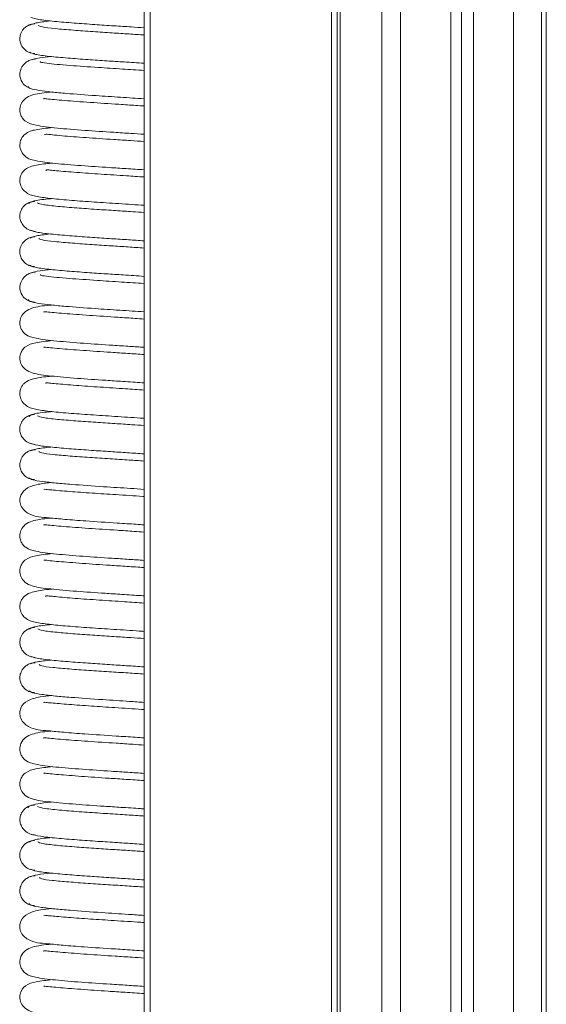
# Model space of a CAD drawing. Units: millimetres. Extents: x 13 to 1291, y 4 to 1722.
# Drawn here: x 159 to 172, y 1362 to 1386 of the extents above; entities that cross this region are included whole.
import ezdxf

# ---------------------------------------------------------------- set-up
doc = ezdxf.new("R2010")
doc.units = ezdxf.units.MM

msp = doc.modelspace()

# ---------------------------------------------------------------- linework, layer by layer
at = {"color": 7, "linetype": 'Continuous', "lineweight": 15}
for p, q in [((162.4604, 536.1661), (162.4604, 1661.1661)), ((162.6104, 1661.1661), (162.6104, 536.1661)), ((167.0932, 536.1661), (167.0932, 1661.1661)), ((167.2395, 1661.1661), (167.2395, 536.1661)), ((167.3104, 536.1661), (167.3104, 1661.1661)), ((168.3442, 1661.1661), (168.3442, 531.9161)), ((168.8038, 1661.1661), (168.8038, 531.9161)), ((170.0516, 1661.1661), (170.0516, 531.9161)), ((170.3104, 531.9161), (170.3104, 1661.1661)), ((170.6104, 1661.1661), (170.6104, 531.9161)), ((171.5977, 531.9161), (171.5977, 1661.1661)), ((172.2924, 531.9161), (172.2924, 1661.1661)), ((172.4104, 531.9161), (172.4104, 1661.1661))]:
    msp.add_line(p, q, dxfattribs=at)
for points, knots in [([(159.6599, 1386.1206), (159.707, 1386.103), (159.7968, 1386.0694), (160.2087, 1386.0222), (160.6948, 1385.9808), (161.2127, 1385.944), (161.6947, 1385.9121), (162.1173, 1385.8852), (162.3548, 1385.8688), (162.4604, 1385.8615)], [0, 0, 0, 0, 0.1975032, 0.3761925, 0.5370869, 0.679514, 0.8048648, 0.913258, 1, 1, 1, 1]), ([(159.7551, 1385.9616), (159.7177, 1385.9575), (159.645, 1385.9493), (159.551, 1385.9011), (159.4799, 1385.8391), (159.4191, 1385.7534), (159.3853, 1385.6494), (159.3843, 1385.5442), (159.4161, 1385.4319), (159.4924, 1385.3252), (159.6103, 1385.2431), (159.706, 1385.2298), (159.7533, 1385.2233)], [0, 0, 0, 0, 0.08948929, 0.17423287, 0.25222202, 0.32278404, 0.44290778, 0.54483363, 0.65148291, 0.76589185, 0.88431085, 1, 1, 1, 1]), ([(160.1568, 1386.0315), (160.1554, 1386.0314), (159.9812, 1386.0154), (159.7458, 1385.9814), (159.6744, 1385.9463), (159.637, 1385.9279)], [0, 0, 0, 0, 0.0037421, 0.4775874, 1, 1, 1, 1]), ([(162.4604, 1385.684), (162.3376, 1385.6924), (162.0808, 1385.71), (161.6466, 1385.7378), (161.171, 1385.7694), (160.6782, 1385.8045), (160.2295, 1385.8431), (159.8947, 1385.8838), (159.8621, 1385.9105), (159.8455, 1385.9242)], [0, 0, 0, 0, 0.09948063, 0.20804953, 0.33417837, 0.47816249, 0.63872974, 0.81531227, 1, 1, 1, 1]), ([(159.7789, 1385.0914), (159.7397, 1385.0868), (159.6632, 1385.0779), (159.5645, 1385.0286), (159.4893, 1384.9656), (159.4241, 1384.8788), (159.3868, 1384.7745), (159.3823, 1384.6702), (159.4127, 1384.5578), (159.4834, 1384.45), (159.5613, 1384.4058), (159.5984, 1384.3847)], [0, 0, 0, 0, 0.104411, 0.203705, 0.2956299, 0.3793096, 0.5225821, 0.6427584, 0.762793, 0.8871028, 1, 1, 1, 1]), ([(159.6307, 1385.2599), (159.6603, 1385.2412), (159.7167, 1385.2056), (160.0812, 1385.1567), (160.5451, 1385.1138), (161.0425, 1385.0768), (161.52, 1385.0446), (161.9973, 1385.0138), (162.2966, 1384.9937), (162.4604, 1384.9827)], [0, 0, 0, 0, 0.19028, 0.3619471, 0.5157902, 0.6525824, 0.7720876, 0.8752603, 1, 1, 1, 1]), ([(160.1597, 1385.1515), (160.0568, 1385.1405), (159.7933, 1385.1123), (159.7138, 1385.0836), (159.6653, 1385.0661)], [0, 0, 0, 0, 0.3903042, 1, 1, 1, 1]), ([(162.4604, 1384.8054), (162.2819, 1384.8172), (161.9048, 1384.8423), (161.2547, 1384.8845), (160.7, 1384.9234), (160.2847, 1384.958), (160.0308, 1384.9859), (159.8806, 1385.0103), (159.8911, 1385.0243), (159.8952, 1385.0299)], [0, 0, 0, 0, 0.14302281, 0.30219332, 0.50990482, 0.63082368, 0.76289195, 0.90542602, 1, 1, 1, 1]), ([(159.5978, 1384.4075), (159.6046, 1384.3906), (159.6179, 1384.3574), (159.839, 1384.3125), (160.1495, 1384.2726), (160.6135, 1384.2293), (161.1989, 1384.1866), (161.8749, 1384.1427), (162.2671, 1384.1168), (162.4604, 1384.1041)], [0, 0, 0, 0, 0.1454104, 0.2859655, 0.4129967, 0.5268988, 0.7176892, 0.8608367, 1, 1, 1, 1]), ([(160.1677, 1384.2728), (160.1542, 1384.2716), (159.9223, 1384.2504), (159.766, 1384.2282), (159.5318, 1384.1333), (159.4084, 1383.994), (159.3766, 1383.8263), (159.401, 1383.7074), (159.4665, 1383.5964), (159.5818, 1383.502), (159.8035, 1383.4374), (160.2636, 1383.3794), (160.9607, 1383.3235), (161.6033, 1383.2813), (162.109, 1383.2486), (162.3513, 1383.2323), (162.4604, 1383.2249)], [0, 0, 0, 0, 0.0086289, 0.1483133, 0.2068224, 0.2534159, 0.2869231, 0.3132698, 0.3349144, 0.3657848, 0.4702304, 0.6139522, 0.7479997, 0.8726327, 0.9426062, 1, 1, 1, 1]), ([(162.4604, 1383.9263), (162.393, 1383.9309), (162.1912, 1383.9448), (161.7347, 1383.9742), (161.101, 1384.0159), (160.5602, 1384.0553), (160.2277, 1384.0844), (160.055, 1384.0993), (159.9736, 1384.1135), (159.9785, 1384.1001), (159.9792, 1384.098)], [0, 0, 0, 0, 0.0631254, 0.188891, 0.4055053, 0.6350075, 0.7563487, 0.8797007, 0.9815648, 1, 1, 1, 1]), ([(160.2014, 1383.3942), (160.0516, 1383.3758), (159.757, 1383.3396), (159.5734, 1383.2957), (159.4293, 1383.1401), (159.382, 1383.004), (159.3877, 1382.8632), (159.5124, 1382.6326), (159.793, 1382.5617), (160.219, 1382.5045), (160.879, 1382.4504), (161.4973, 1382.4091), (162.0323, 1382.3747), (162.3142, 1382.3559), (162.4604, 1382.3461)], [0, 0, 0, 0, 0.1137429, 0.2236509, 0.2565099, 0.2835055, 0.3130881, 0.3528616, 0.4662248, 0.6051351, 0.7335708, 0.8544652, 0.9244907, 1, 1, 1, 1]), ([(162.4604, 1383.0474), (162.3497, 1383.0549), (162.1026, 1383.0717), (161.6087, 1383.1032), (160.9932, 1383.1453), (160.4014, 1383.1859), (160.0433, 1383.2333), (160.0036, 1383.2224), (159.9932, 1383.2195)], [0, 0, 0, 0, 0.104898, 0.2340431, 0.451798, 0.6775499, 0.9149483, 1, 1, 1, 1]), ([(160.1941, 1382.5146), (160.1379, 1382.509), (159.9168, 1382.4867), (159.7096, 1382.4486), (159.5486, 1382.3837), (159.4658, 1382.3057), (159.4154, 1382.2259), (159.3879, 1382.1373), (159.3832, 1382.0362), (159.4243, 1381.8979), (159.5658, 1381.7443), (159.7797, 1381.6852), (160.1055, 1381.6392), (160.5886, 1381.5938), (161.1468, 1381.5535), (161.7564, 1381.513), (162.2177, 1381.4842), (162.435, 1381.4688), (162.4604, 1381.467)], [0, 0, 0, 0, 0.0377088, 0.1484479, 0.2232327, 0.2468485, 0.2637632, 0.2834569, 0.3061179, 0.3353009, 0.3719381, 0.4647704, 0.571818, 0.6762314, 0.7782763, 0.8802325, 0.9860074, 1, 1, 1, 1]), ([(162.4604, 1382.1685), (162.3158, 1382.1782), (161.9654, 1382.2016), (161.3792, 1382.2393), (160.7744, 1382.2809), (160.348, 1382.3181), (160.1243, 1382.3399), (160.0405, 1382.3479), (160.0331, 1382.3333), (160.0304, 1382.328)], [0, 0, 0, 0, 0.1399882, 0.3391549, 0.5445076, 0.75624, 0.8562261, 0.9477231, 1, 1, 1, 1]), ([(159.7451, 1381.5613), (159.7084, 1381.5573), (159.6371, 1381.5496), (159.5448, 1381.502), (159.4751, 1381.4404), (159.4157, 1381.3549), (159.3834, 1381.2499), (159.3851, 1381.1445), (159.4193, 1381.0324), (159.4988, 1380.9253), (159.6213, 1380.8424), (159.7204, 1380.8283), (159.7697, 1380.8212)], [0, 0, 0, 0, 0.0855465, 0.1664785, 0.24087, 0.3081789, 0.4234709, 0.5239663, 0.6325495, 0.7514126, 0.8762101, 1, 1, 1, 1]), ([(160.178, 1381.6349), (160.1282, 1381.6301), (159.9085, 1381.6085), (159.6661, 1381.5687), (159.6321, 1381.5327), (159.6148, 1381.5143)], [0, 0, 0, 0, 0.125379, 0.5531136, 1, 1, 1, 1]), ([(162.4604, 1381.2891), (162.3672, 1381.2956), (162.1416, 1381.3112), (161.7381, 1381.337), (161.2621, 1381.3684), (160.7631, 1381.4034), (160.2969, 1381.4421), (159.9267, 1381.4841), (159.8595, 1381.5125), (159.8244, 1381.5273)], [0, 0, 0, 0, 0.0785236, 0.1898574, 0.3183535, 0.4646136, 0.6270957, 0.8055476, 1, 1, 1, 1]), ([(160.1527, 1380.7577), (160.152, 1380.7576), (159.9814, 1380.7421), (159.7568, 1380.7085), (159.68, 1380.6746), (159.6397, 1380.6567)], [0, 0, 0, 0, 0.00213579, 0.47565115, 1, 1, 1, 1]), ([(159.6553, 1380.8489), (159.6998, 1380.8315), (159.7846, 1380.7983), (160.1737, 1380.7518), (160.6506, 1380.7104), (161.1532, 1380.6743), (161.6309, 1380.6425), (162.0717, 1380.6142), (162.3326, 1380.5964), (162.4604, 1380.5877)], [0, 0, 0, 0, 0.1933058, 0.3682868, 0.5257904, 0.66659, 0.7900015, 0.8970703, 1, 1, 1, 1]), ([(159.7587, 1380.6888), (159.7209, 1380.6846), (159.6475, 1380.6763), (159.5525, 1380.6279), (159.4806, 1380.5657), (159.4188, 1380.48), (159.3842, 1380.376), (159.3824, 1380.271), (159.4138, 1380.1585), (159.4899, 1380.0517), (159.6075, 1379.9697), (159.7029, 1379.9566), (159.75, 1379.9502)], [0, 0, 0, 0, 0.0905769, 0.1764151, 0.2554637, 0.3269996, 0.4486324, 0.5511321, 0.657148, 0.7700874, 0.8865575, 1, 1, 1, 1]), ([(162.4604, 1380.4101), (162.3297, 1380.4191), (162.0651, 1380.4371), (161.6228, 1380.4656), (161.1506, 1380.4969), (160.6595, 1380.532), (160.2169, 1380.5704), (159.8968, 1380.6098), (159.8683, 1380.6354), (159.8541, 1380.6481)], [0, 0, 0, 0, 0.1061705, 0.21478, 0.3417507, 0.4861569, 0.6468758, 0.8243015, 1, 1, 1, 1]), ([(159.6244, 1379.9893), (159.6527, 1379.9703), (159.7066, 1379.9341), (160.0642, 1379.885), (160.5237, 1379.8417), (161.0217, 1379.8045), (161.4964, 1379.7724), (161.9818, 1379.741), (162.2888, 1379.7204), (162.4604, 1379.7089)], [0, 0, 0, 0, 0.1890516, 0.3602304, 0.5130654, 0.6489451, 0.7681242, 0.8703854, 1, 1, 1, 1]), ([(159.7837, 1379.8186), (159.7444, 1379.814), (159.6677, 1379.805), (159.5686, 1379.7555), (159.4931, 1379.6923), (159.4273, 1379.6053), (159.3893, 1379.5007), (159.3839, 1379.397), (159.4129, 1379.2834), (159.4876, 1379.1755), (159.6042, 1379.0928), (159.6994, 1379.0798), (159.746, 1379.0734)], [0, 0, 0, 0, 0.0915582, 0.1788035, 0.2597829, 0.3337087, 0.4608042, 0.5677802, 0.6741277, 0.7835996, 0.8940014, 1, 1, 1, 1]), ([(160.1623, 1379.8779), (160.0625, 1379.8674), (159.7994, 1379.8399), (159.7212, 1379.8118), (159.6726, 1379.7944)], [0, 0, 0, 0, 0.3792415, 1, 1, 1, 1]), ([(162.4604, 1379.5316), (162.2745, 1379.544), (161.8888, 1379.5696), (161.2349, 1379.6119), (160.6787, 1379.6511), (160.2746, 1379.685), (160.0257, 1379.7123), (159.8803, 1379.7356), (159.8954, 1379.7483), (159.901, 1379.753)], [0, 0, 0, 0, 0.1495909, 0.3103998, 0.518504, 0.6406158, 0.7734575, 0.9159292, 1, 1, 1, 1]), ([(160.1691, 1378.9991), (160.1601, 1378.9982), (159.9309, 1378.9773), (159.7684, 1378.9558), (159.5328, 1378.8601), (159.4097, 1378.7202), (159.3784, 1378.5526), (159.403, 1378.4337), (159.4683, 1378.3231), (159.5819, 1378.2286), (159.7974, 1378.1641), (160.2578, 1378.1064), (160.94, 1378.0511), (161.5815, 1378.0088), (162.0937, 1377.9759), (162.3442, 1377.959), (162.4604, 1377.9512)], [0, 0, 0, 0, 0.00575028, 0.14668365, 0.20543821, 0.2523154, 0.2861872, 0.3129189, 0.33490611, 0.36592495, 0.46954964, 0.61137476, 0.74456814, 0.86877038, 0.93911008, 1, 1, 1, 1]), ([(159.5974, 1379.1366), (159.6004, 1379.1199), (159.6065, 1379.0867), (159.8258, 1379.0412), (160.1344, 1379.0008), (160.5891, 1378.9574), (161.1817, 1378.914), (161.8465, 1378.8705), (162.2782, 1378.8432), (162.4578, 1378.8304), (162.4604, 1378.8302)], [0, 0, 0, 0, 0.1410465, 0.2810965, 0.4082535, 0.5224952, 0.712421, 0.8558998, 0.9979214, 1, 1, 1, 1]), ([(162.4604, 1378.6525), (162.3861, 1378.6576), (162.1765, 1378.672), (161.7129, 1378.7016), (161.0805, 1378.7435), (160.5497, 1378.7825), (160.2225, 1378.8112), (160.0511, 1378.8258), (159.9728, 1378.8397), (159.9783, 1378.8266), (159.9791, 1378.8248)], [0, 0, 0, 0, 0.0695534, 0.196157, 0.4126328, 0.6409957, 0.7612779, 0.8827992, 0.9836719, 1, 1, 1, 1]), ([(160.197, 1378.1207), (160.046, 1378.103), (159.765, 1378.07), (159.5795, 1378.0115), (159.4664, 1377.9164), (159.4021, 1377.8065), (159.3779, 1377.6875), (159.4101, 1377.5183), (159.5361, 1377.3791), (159.7685, 1377.2839), (160.1091, 1377.2451), (160.7738, 1377.1832), (161.4063, 1377.1415), (161.9545, 1377.1055), (162.2814, 1377.0849), (162.4454, 1377.0733), (162.4604, 1377.0722)], [0, 0, 0, 0, 0.1166545, 0.2171073, 0.247241, 0.2688685, 0.2951839, 0.3286253, 0.3758338, 0.4361549, 0.5810885, 0.716058, 0.8402723, 0.9101518, 0.9917447, 1, 1, 1, 1]), ([(162.4604, 1377.7737), (162.3274, 1377.7826), (162.0569, 1377.8006), (161.5378, 1377.8341), (160.92, 1377.8755), (160.4235, 1377.9154), (160.138, 1377.939), (160.0025, 1377.9596), (159.987, 1377.9526), (159.9825, 1377.9507)], [0, 0, 0, 0, 0.1247008, 0.253496, 0.4737614, 0.7063097, 0.8276218, 0.9507292, 1, 1, 1, 1]), ([(160.1827, 1377.2396), (160.1331, 1377.2347), (159.9163, 1377.2131), (159.7174, 1377.1752), (159.55, 1377.1106), (159.465, 1377.0325), (159.4138, 1376.9523), (159.3861, 1376.8637), (159.3811, 1376.7624), (159.4223, 1376.6244), (159.5637, 1376.4712), (159.7779, 1376.4123), (160.0909, 1376.3668), (160.5732, 1376.3211), (161.1255, 1376.2812), (161.7341, 1376.2407), (162.2014, 1376.2112), (162.4274, 1376.1953), (162.4604, 1376.193)], [0, 0, 0, 0, 0.0330823, 0.14462564, 0.22016256, 0.24380864, 0.26065032, 0.28029958, 0.30293161, 0.33212954, 0.36870589, 0.46117663, 0.56793387, 0.67173996, 0.7740598, 0.87611336, 0.98186545, 1, 1, 1, 1]), ([(162.4604, 1376.8946), (162.3084, 1376.9048), (161.951, 1376.9286), (161.3571, 1376.9671), (160.7592, 1377.0082), (160.3319, 1377.0456), (160.1147, 1377.0671), (160.0359, 1377.0751), (160.0292, 1377.0606), (160.0269, 1377.0555)], [0, 0, 0, 0, 0.14634775, 0.3439741, 0.54933715, 0.75946024, 0.85896331, 0.95024742, 1, 1, 1, 1]), ([(160.1747, 1376.3614), (160.1309, 1376.3573), (159.9158, 1376.3367), (159.6786, 1376.297), (159.6363, 1376.2611), (159.6143, 1376.2424)], [0, 0, 0, 0, 0.1092404, 0.5354152, 1, 1, 1, 1]), ([(159.7476, 1376.288), (159.7107, 1376.284), (159.639, 1376.2762), (159.5461, 1376.2284), (159.476, 1376.1667), (159.416, 1376.0812), (159.3831, 1375.9765), (159.3838, 1375.8712), (159.4173, 1375.759), (159.496, 1375.6519), (159.6176, 1375.5692), (159.716, 1375.5554), (159.7649, 1375.5485)], [0, 0, 0, 0, 0.0867068, 0.1687991, 0.2442998, 0.3126093, 0.4293758, 0.5303238, 0.6382935, 0.7557449, 0.8785963, 1, 1, 1, 1]), ([(162.4604, 1376.0153), (162.3595, 1376.0222), (162.1264, 1376.0383), (161.7145, 1376.0648), (161.2413, 1376.0959), (160.7428, 1376.131), (160.2826, 1376.1697), (159.9217, 1376.2112), (159.8581, 1376.2394), (159.825, 1376.2541)], [0, 0, 0, 0, 0.0843855, 0.1949026, 0.323152, 0.4682985, 0.6296433, 0.8074678, 1, 1, 1, 1]), ([(159.6493, 1375.5775), (159.6923, 1375.5599), (159.7744, 1375.5263), (160.1569, 1375.4798), (160.6285, 1375.4383), (161.1319, 1375.4019), (161.6073, 1375.3703), (162.0565, 1375.3413), (162.325, 1375.3231), (162.4604, 1375.3138)], [0, 0, 0, 0, 0.1917819, 0.3662246, 0.522778, 0.6624526, 0.7855513, 0.8918506, 1, 1, 1, 1]), ([(159.7618, 1375.4159), (159.7241, 1375.4116), (159.6505, 1375.4033), (159.5555, 1375.3548), (159.4835, 1375.2925), (159.4217, 1375.2067), (159.3869, 1375.1029), (159.3845, 1374.998), (159.4152, 1374.8854), (159.4904, 1374.7787), (159.607, 1374.6968), (159.7017, 1374.6838), (159.7485, 1374.6775)], [0, 0, 0, 0, 0.0910127, 0.1773152, 0.2568572, 0.3288889, 0.4513588, 0.5542191, 0.6600394, 0.7723037, 0.8877589, 1, 1, 1, 1]), ([(160.1538, 1375.4835), (160.0241, 1375.4686), (159.745, 1375.4364), (159.6808, 1375.4033), (159.6465, 1375.3855)], [0, 0, 0, 0, 0.4645786, 1, 1, 1, 1]), ([(162.4604, 1375.1362), (162.3383, 1375.1447), (162.0648, 1375.1635), (161.5978, 1375.193), (161.0954, 1375.2261), (160.5997, 1375.2618), (160.1851, 1375.2991), (159.8884, 1375.3371), (159.8692, 1375.3619), (159.8599, 1375.3739)], [0, 0, 0, 0, 0.099988, 0.2237673, 0.3596877, 0.5071204, 0.6670801, 0.8376035, 1, 1, 1, 1]), ([(160.1722, 1374.6037), (160.0721, 1374.5932), (159.8486, 1374.57), (159.5802, 1374.4981), (159.4167, 1374.3423), (159.3784, 1374.1803), (159.4041, 1374.0244), (159.4979, 1373.8948), (159.751, 1373.7452), (159.9844, 1373.7461), (160.5076, 1373.6883), (161.0611, 1373.6488), (161.6871, 1373.6068), (162.1848, 1373.5757), (162.3961, 1373.5616), (162.4604, 1373.5573)], [0, 0, 0, 0, 0.0769556, 0.1719331, 0.2517126, 0.2856009, 0.3176195, 0.3535974, 0.3914203, 0.5588522, 0.6487007, 0.7506341, 0.8850022, 0.9649691, 1, 1, 1, 1]), ([(159.624, 1374.7182), (159.6395, 1374.7023), (159.6692, 1374.6719), (159.9237, 1374.6295), (160.2603, 1374.5918), (160.7541, 1374.5494), (161.3927, 1374.5048), (162.0267, 1374.4646), (162.349, 1374.4426), (162.4604, 1374.4351)], [0, 0, 0, 0, 0.1560983, 0.2992454, 0.4308144, 0.55053, 0.7542908, 0.9150402, 1, 1, 1, 1]), ([(162.4604, 1374.2577), (162.4487, 1374.2586), (162.2347, 1374.2745), (161.7771, 1374.3021), (161.1514, 1374.3441), (160.5847, 1374.3842), (160.2152, 1374.416), (160.0355, 1374.4323), (159.9797, 1374.4396), (159.9822, 1374.4294), (159.9827, 1374.4278)], [0, 0, 0, 0, 0.011615, 0.2112334, 0.390726, 0.586167, 0.7958427, 0.8996163, 0.9838699, 1, 1, 1, 1]), ([(160.1596, 1373.7245), (160.1565, 1373.7242), (159.928, 1373.7035), (159.771, 1373.6816), (159.5306, 1373.5869), (159.4077, 1373.4475), (159.3769, 1373.2788), (159.4024, 1373.1598), (159.4682, 1373.0495), (159.5845, 1372.9544), (159.7957, 1372.891), (160.2472, 1372.8334), (160.9212, 1372.7787), (161.5576, 1372.7365), (162.0766, 1372.703), (162.3358, 1372.6857), (162.4604, 1372.6774)], [0, 0, 0, 0, 0.0020173, 0.1458338, 0.2057618, 0.2528789, 0.2865802, 0.3131532, 0.3350197, 0.3656643, 0.4681434, 0.6081209, 0.7406338, 0.8646906, 0.9349056, 1, 1, 1, 1]), ([(162.4604, 1373.3787), (162.3777, 1373.3843), (162.1595, 1373.3991), (161.6895, 1373.4293), (161.0601, 1373.4712), (160.5388, 1373.5096), (160.214, 1373.5382), (160.0491, 1373.5523), (159.9747, 1373.566), (159.9799, 1373.5527), (159.9806, 1373.5509)], [0, 0, 0, 0, 0.0770379, 0.2032719, 0.4189158, 0.6460723, 0.7643119, 0.8842917, 0.9842229, 1, 1, 1, 1]), ([(160.1963, 1372.8465), (160.0472, 1372.8291), (159.7663, 1372.7962), (159.5829, 1372.7378), (159.4663, 1372.6431), (159.4009, 1372.5328), (159.3757, 1372.4138), (159.4074, 1372.2446), (159.5328, 1372.1059), (159.7661, 1372.0109), (160.0948, 1371.9727), (160.7574, 1371.9105), (161.3836, 1371.8693), (161.9323, 1371.8331), (162.2655, 1371.8119), (162.4377, 1371.7999), (162.4604, 1371.7983)], [0, 0, 0, 0, 0.1146475, 0.2159052, 0.246141, 0.2676677, 0.2938237, 0.3270577, 0.3739374, 0.4337956, 0.5780685, 0.7121555, 0.8365279, 0.9061955, 0.9875881, 1, 1, 1, 1]), ([(162.4604, 1372.4998), (162.3197, 1372.5092), (162.042, 1372.5277), (161.515, 1372.5619), (160.9038, 1372.6028), (160.4069, 1372.6429), (160.1312, 1372.6661), (159.9986, 1372.6867), (159.9832, 1372.6798), (159.9788, 1372.6778)], [0, 0, 0, 0, 0.13122842, 0.25903036, 0.47883737, 0.70902832, 0.82959942, 0.95170534, 1, 1, 1, 1]), ([(160.1831, 1371.9659), (160.1357, 1371.9612), (159.9186, 1371.9398), (159.7188, 1371.9018), (159.5525, 1371.8366), (159.4672, 1371.7587), (159.4156, 1371.6787), (159.3873, 1371.59), (159.3816, 1371.4893), (159.4215, 1371.3516), (159.5607, 1371.1983), (159.7773, 1371.1383), (160.0866, 1371.0938), (160.5539, 1371.0488), (161.1045, 1371.0087), (161.7089, 1370.9686), (162.1856, 1370.9385), (162.4196, 1370.922), (162.4604, 1370.9191)], [0, 0, 0, 0, 0.0313779, 0.1436632, 0.2200745, 0.2442238, 0.2614321, 0.2814051, 0.3043567, 0.3337225, 0.3701094, 0.4607102, 0.5653934, 0.6682272, 0.7696364, 0.8719819, 0.9776398, 1, 1, 1, 1]), ([(162.4604, 1371.6208), (162.3007, 1371.6315), (161.9345, 1371.656), (161.3354, 1371.6946), (160.7367, 1371.7359), (160.318, 1371.7733), (160.1073, 1371.7941), (160.0306, 1371.8019), (160.0252, 1371.7874), (160.0234, 1371.7826)], [0, 0, 0, 0, 0.15330214, 0.35149437, 0.55594665, 0.76609867, 0.86520122, 0.95476516, 1, 1, 1, 1]), ([(159.7485, 1371.0145), (159.7117, 1371.0105), (159.6401, 1371.0027), (159.5475, 1370.9549), (159.4775, 1370.8932), (159.4179, 1370.8078), (159.3852, 1370.7033), (159.3858, 1370.598), (159.4188, 1370.4859), (159.4966, 1370.379), (159.6168, 1370.2965), (159.7141, 1370.2828), (159.7624, 1370.276)], [0, 0, 0, 0, 0.0873565, 0.1700532, 0.2461031, 0.3148858, 0.4322571, 0.5332194, 0.6408944, 0.7577924, 0.879783, 1, 1, 1, 1]), ([(160.1729, 1371.0879), (160.1366, 1371.0845), (159.9292, 1371.0648), (159.6872, 1371.0265), (159.6444, 1370.9911), (159.6221, 1370.9726)], [0, 0, 0, 0, 0.0923366, 0.5277021, 1, 1, 1, 1]), ([(162.4604, 1370.7415), (162.3524, 1370.7489), (162.1112, 1370.7656), (161.6917, 1370.7923), (161.2192, 1370.8235), (160.7221, 1370.8588), (160.272, 1370.897), (159.9106, 1370.9387), (159.8562, 1370.9667), (159.8279, 1370.9812)], [0, 0, 0, 0, 0.0895705, 0.2000156, 0.3274348, 0.4712094, 0.63212, 0.8083426, 1, 1, 1, 1]), ([(159.6484, 1370.3057), (159.6869, 1370.2881), (159.7602, 1370.2544), (160.1443, 1370.2074), (160.6073, 1370.1662), (161.1093, 1370.1296), (161.5844, 1370.0978), (162.0409, 1370.0686), (162.3178, 1370.0498), (162.4604, 1370.04)], [0, 0, 0, 0, 0.1911053, 0.3641692, 0.520325, 0.6587829, 0.7809859, 0.8871469, 1, 1, 1, 1]), ([(159.7626, 1370.1434), (159.7248, 1370.1391), (159.651, 1370.1307), (159.5557, 1370.0821), (159.4835, 1370.0198), (159.4214, 1369.9338), (159.3866, 1369.8299), (159.3843, 1369.7251), (159.415, 1369.6124), (159.4904, 1369.5056), (159.6071, 1369.4237), (159.7019, 1369.4107), (159.7487, 1369.4043)], [0, 0, 0, 0, 0.09090987, 0.17708573, 0.25651637, 0.32848244, 0.45099802, 0.5540751, 0.6600663, 0.7724267, 0.88787684, 1, 1, 1, 1]), ([(160.1547, 1370.2093), (160.0292, 1370.1951), (159.7531, 1370.1638), (159.6852, 1370.1314), (159.6481, 1370.1137)], [0, 0, 0, 0, 0.4542719, 1, 1, 1, 1]), ([(162.4604, 1369.8624), (162.33, 1369.8713), (162.048, 1369.8907), (161.575, 1369.9205), (161.073, 1369.9537), (160.5865, 1369.9889), (160.1708, 1370.0261), (159.8892, 1370.0634), (159.8729, 1370.0876), (159.865, 1370.0993)], [0, 0, 0, 0, 0.1059082, 0.2290677, 0.3641779, 0.5116882, 0.6704693, 0.8404456, 1, 1, 1, 1]), ([(160.1724, 1369.3298), (160.0767, 1369.3199), (159.8543, 1369.2969), (159.5841, 1369.224), (159.4167, 1369.0729), (159.3771, 1368.9115), (159.4008, 1368.7568), (159.4891, 1368.6291), (159.7365, 1368.474), (159.9659, 1368.4745), (160.4889, 1368.4158), (161.0382, 1368.3767), (161.6627, 1368.3346), (162.1676, 1368.3027), (162.3879, 1368.2881), (162.4604, 1368.2832)], [0, 0, 0, 0, 0.073116, 0.1699706, 0.2523958, 0.2857505, 0.3158822, 0.3501547, 0.3871047, 0.5551406, 0.644696, 0.7467178, 0.8810184, 0.9608085, 1, 1, 1, 1]), ([(159.619, 1369.4477), (159.6343, 1369.4316), (159.6635, 1369.4006), (159.9052, 1369.358), (160.243, 1369.3197), (160.7338, 1369.2772), (161.3689, 1369.2326), (162.0102, 1369.1917), (162.3412, 1369.1693), (162.4604, 1369.1613)], [0, 0, 0, 0, 0.1553082, 0.2982765, 0.4287198, 0.5477986, 0.75051, 0.9100969, 1, 1, 1, 1]), ([(162.4604, 1368.9836), (162.4402, 1368.9851), (162.2174, 1369.0015), (161.7532, 1369.0299), (161.1306, 1369.0718), (160.5729, 1369.1113), (160.2064, 1369.1431), (160.0359, 1369.1587), (159.981, 1369.1658), (159.9833, 1369.1554), (159.9837, 1369.1538)], [0, 0, 0, 0, 0.0198847, 0.2187728, 0.3976238, 0.5920592, 0.7985732, 0.9013133, 0.9842916, 1, 1, 1, 1]), ([(160.1591, 1368.4509), (160.1586, 1368.4509), (159.9293, 1368.4303), (159.7739, 1368.4082), (159.5334, 1368.313), (159.4086, 1368.1742), (159.3762, 1368.0049), (159.4008, 1367.8859), (159.4657, 1367.7758), (159.5801, 1367.6812), (159.794, 1367.6178), (160.2316, 1367.561), (160.9039, 1367.506), (161.5352, 1367.4643), (162.0621, 1367.4301), (162.3284, 1367.4123), (162.4604, 1367.4035)], [0, 0, 0, 0, 0.000301, 0.1453645, 0.2057734, 0.2530417, 0.2864583, 0.3127465, 0.33437, 0.3647137, 0.4661352, 0.6054723, 0.7370521, 0.8611662, 0.9312075, 1, 1, 1, 1]), ([(162.4604, 1368.1048), (162.3701, 1368.1109), (162.1446, 1368.1263), (161.6664, 1368.1571), (161.0427, 1368.1985), (160.5211, 1368.2371), (160.2058, 1368.2654), (160.045, 1368.2793), (159.97, 1368.293), (159.9757, 1368.2799), (159.9764, 1368.2781)], [0, 0, 0, 0, 0.083779, 0.2092859, 0.4246733, 0.6496703, 0.7673933, 0.8865294, 0.9850224, 1, 1, 1, 1]), ([(160.1968, 1367.5721), (160.0483, 1367.5551), (159.7651, 1367.5227), (159.5849, 1367.4641), (159.4688, 1367.3694), (159.4032, 1367.2591), (159.3778, 1367.1402), (159.4083, 1366.972), (159.5316, 1366.8325), (159.7635, 1366.7372), (160.0931, 1366.6994), (160.7379, 1366.638), (161.3626, 1366.5967), (161.9093, 1366.5609), (162.2516, 1366.5391), (162.4307, 1366.5265), (162.4604, 1366.5244)], [0, 0, 0, 0, 0.112409, 0.2144328, 0.2451161, 0.2670161, 0.2936379, 0.327373, 0.3743351, 0.4334958, 0.5753188, 0.7083884, 0.83223, 0.902353, 0.9838011, 1, 1, 1, 1]), ([(162.4604, 1367.2261), (162.3126, 1367.2359), (162.0267, 1367.255), (161.494, 1367.2893), (160.8845, 1367.3303), (160.399, 1367.37), (160.1296, 1367.3926), (159.9977, 1367.4128), (159.9831, 1367.4057), (159.979, 1367.4037)], [0, 0, 0, 0, 0.1378978, 0.2666893, 0.486112, 0.7147151, 0.8338618, 0.953416, 1, 1, 1, 1]), ([(159.7485, 1366.6201), (159.7117, 1366.6161), (159.6398, 1366.6082), (159.5469, 1366.5601), (159.4768, 1366.498), (159.4166, 1366.4115), (159.3844, 1366.3051), (159.3868, 1366.2009), (159.4224, 1366.088), (159.5047, 1365.9797), (159.6314, 1365.8954), (159.734, 1365.8806), (159.7852, 1365.8732)], [0, 0, 0, 0, 0.0821773, 0.1602917, 0.232596, 0.2986407, 0.4139226, 0.5170669, 0.6281495, 0.7487994, 0.8748741, 1, 1, 1, 1]), ([(160.1707, 1366.6934), (160.164, 1366.6927), (160.0237, 1366.6791), (159.8203, 1366.6495), (159.6002, 1366.6036), (159.5962, 1366.5698), (159.5941, 1366.5528)], [0, 0, 0, 0, 0.015303, 0.3217784, 0.6597887, 1, 1, 1, 1]), ([(162.4604, 1366.3468), (162.4222, 1366.3495), (162.2545, 1366.3616), (161.9023, 1366.3837), (161.418, 1366.4154), (160.8893, 1366.4515), (160.3901, 1366.4913), (159.9665, 1366.535), (159.8727, 1366.5648), (159.8237, 1366.5804)], [0, 0, 0, 0, 0.0339427, 0.1490006, 0.2829881, 0.4351393, 0.6060659, 0.7943501, 1, 1, 1, 1]), ([(159.6749, 1365.897), (159.7309, 1365.8797), (159.8376, 1365.8466), (160.2692, 1365.8), (160.7686, 1365.7588), (161.2936, 1365.7222), (161.7772, 1365.6904), (162.1727, 1365.6653), (162.3816, 1365.6506), (162.4604, 1365.6451)], [0, 0, 0, 0, 0.2015019, 0.3839114, 0.5482312, 0.6938558, 0.8220312, 0.9328568, 1, 1, 1, 1]), ([(159.7485, 1365.7418), (159.7116, 1365.7378), (159.6398, 1365.73), (159.5469, 1365.6821), (159.4768, 1365.6203), (159.4169, 1365.5349), (159.3841, 1365.4304), (159.3846, 1365.3251), (159.4177, 1365.213), (159.4955, 1365.1061), (159.6156, 1365.0237), (159.7129, 1365.01), (159.7611, 1365.0032)], [0, 0, 0, 0, 0.0874749, 0.1702433, 0.2463269, 0.3151192, 0.4324719, 0.5333748, 0.6409863, 0.7578617, 0.8798455, 1, 1, 1, 1]), ([(160.164, 1365.8147), (160.1407, 1365.8125), (159.9469, 1365.7942), (159.7055, 1365.757), (159.6518, 1365.7205), (159.6237, 1365.7014)], [0, 0, 0, 0, 0.0608332, 0.5072407, 1, 1, 1, 1]), ([(162.4604, 1365.4676), (162.3443, 1365.4756), (162.0948, 1365.4927), (161.6691, 1365.5199), (161.1965, 1365.5513), (160.7066, 1365.5861), (160.2554, 1365.6245), (159.9068, 1365.6659), (159.8561, 1365.6936), (159.8297, 1365.708)], [0, 0, 0, 0, 0.0952884, 0.2047624, 0.3311108, 0.4747731, 0.634303, 0.8094435, 1, 1, 1, 1]), ([(159.7668, 1364.8707), (159.7285, 1364.8663), (159.6538, 1364.8578), (159.5573, 1364.809), (159.4841, 1364.7465), (159.421, 1364.6604), (159.3853, 1364.5565), (159.3823, 1364.4519), (159.4129, 1364.3389), (159.4882, 1364.232), (159.6049, 1364.15), (159.6997, 1364.1372), (159.7463, 1364.1309)], [0, 0, 0, 0, 0.0918247, 0.1789329, 0.2592771, 0.3320951, 0.4559802, 0.5596666, 0.6651295, 0.776163, 0.8898523, 1, 1, 1, 1]), ([(159.6439, 1365.0342), (159.6812, 1365.0165), (159.7521, 1364.9826), (160.1245, 1364.9354), (160.5903, 1364.8937), (161.0862, 1364.8574), (161.5615, 1364.8255), (162.0245, 1364.7957), (162.3097, 1364.7764), (162.4604, 1364.7663)], [0, 0, 0, 0, 0.1903204, 0.3625328, 0.5173746, 0.6556696, 0.7769153, 0.8820517, 1, 1, 1, 1]), ([(160.1529, 1364.9353), (160.0336, 1364.9217), (159.7633, 1364.8911), (159.6912, 1364.8597), (159.6509, 1364.8422)], [0, 0, 0, 0, 0.4412737, 1, 1, 1, 1]), ([(162.4604, 1364.5886), (162.322, 1364.598), (162.0321, 1364.6177), (161.5514, 1364.6483), (161.0544, 1364.681), (160.5693, 1364.7159), (160.162, 1364.7528), (159.8924, 1364.7887), (159.8796, 1364.8119), (159.8736, 1364.8228)], [0, 0, 0, 0, 0.112564, 0.235606, 0.3715352, 0.5192287, 0.6779907, 0.8485022, 1, 1, 1, 1]), ([(159.6122, 1364.178), (159.6257, 1364.1615), (159.6517, 1364.1299), (159.893, 1364.0866), (160.2218, 1364.048), (160.7142, 1364.0048), (161.3446, 1363.9605), (161.9942, 1363.9188), (162.3331, 1363.896), (162.4604, 1363.8874)], [0, 0, 0, 0, 0.1544093, 0.2967651, 0.4267859, 0.5448601, 0.7468547, 0.9048888, 1, 1, 1, 1]), ([(160.1735, 1364.0559), (160.0809, 1364.0466), (159.8579, 1364.0242), (159.5894, 1363.9508), (159.4212, 1363.8016), (159.3779, 1363.6414), (159.3986, 1363.4874), (159.4814, 1363.3613), (159.7197, 1363.203), (159.9565, 1363.2023), (160.4673, 1363.1437), (161.0179, 1363.1042), (161.6392, 1363.0624), (162.1531, 1363.0298), (162.3807, 1363.0146), (162.4604, 1363.0093)], [0, 0, 0, 0, 0.0694312, 0.1670616, 0.2513093, 0.2844897, 0.3134812, 0.3466371, 0.3829624, 0.5509575, 0.6409144, 0.7426127, 0.8772523, 0.9570013, 1, 1, 1, 1]), ([(162.4604, 1363.7097), (162.4329, 1363.7117), (162.2026, 1363.7286), (161.7307, 1363.7577), (161.1129, 1363.7991), (160.5557, 1363.8388), (160.2017, 1363.87), (160.0316, 1363.8856), (159.9767, 1363.8927), (159.9795, 1363.8824), (159.9799, 1363.8809)], [0, 0, 0, 0, 0.02693925, 0.2252061, 0.40390209, 0.59632505, 0.80197199, 0.90351816, 0.98527835, 1, 1, 1, 1]), ([(160.1642, 1363.1769), (159.998, 1363.1593), (159.7617, 1363.1343), (159.5363, 1363.0397), (159.41, 1362.9002), (159.3784, 1362.731), (159.403, 1362.6122), (159.4675, 1362.5025), (159.5799, 1362.4077), (159.7894, 1362.3443), (160.2266, 1362.288), (160.8835, 1362.2336), (161.5136, 1362.1917), (162.0466, 1362.1574), (162.3213, 1362.139), (162.4604, 1362.1297)], [0, 0, 0, 0, 0.1439022, 0.204611, 0.2522552, 0.2861002, 0.3128026, 0.334766, 0.3652335, 0.4656413, 0.6029796, 0.7336286, 0.8572729, 0.927713, 1, 1, 1, 1]), ([(162.4604, 1362.831), (162.3632, 1362.8376), (162.1298, 1362.8535), (161.6448, 1362.8845), (161.0226, 1362.926), (160.5111, 1362.9643), (160.2017, 1362.9921), (160.0421, 1363.0057), (159.9694, 1363.019), (159.9756, 1363.0063), (159.9763, 1363.0047)], [0, 0, 0, 0, 0.090222, 0.2166748, 0.4319524, 0.6557353, 0.7724103, 0.8896083, 0.9868703, 1, 1, 1, 1]), ([(160.197, 1362.298), (160.0492, 1362.281), (159.7647, 1362.2484), (159.5815, 1362.1906), (159.4673, 1362.0958), (159.4023, 1361.985), (159.3781, 1361.866), (159.4097, 1361.6984), (159.5341, 1361.5587), (159.7615, 1361.4639), (160.0841, 1361.4265), (160.721, 1361.3656), (161.3389, 1361.3244), (161.8855, 1361.2885), (162.2358, 1361.2663), (162.4234, 1361.2532), (162.4604, 1361.2506)], [0, 0, 0, 0, 0.1120083, 0.2156794, 0.2463909, 0.268066, 0.2944474, 0.3279681, 0.3745071, 0.4329804, 0.5727087, 0.7047062, 0.8282221, 0.8981844, 0.9799028, 1, 1, 1, 1]), ([(162.4604, 1361.9523), (162.3042, 1361.9627), (162.0098, 1361.9822), (161.4704, 1362.017), (160.8654, 1362.0579), (160.3892, 1362.0971), (160.1219, 1362.1195), (159.9959, 1362.1393), (159.9836, 1362.1321), (159.9803, 1362.1302)], [0, 0, 0, 0, 0.1454793, 0.2741475, 0.4931262, 0.7205465, 0.8378493, 0.9560224, 1, 1, 1, 1])]:
    msp.add_open_spline(points, degree=3, knots=knots, dxfattribs=at)

doc.saveas('drawing.dxf')
